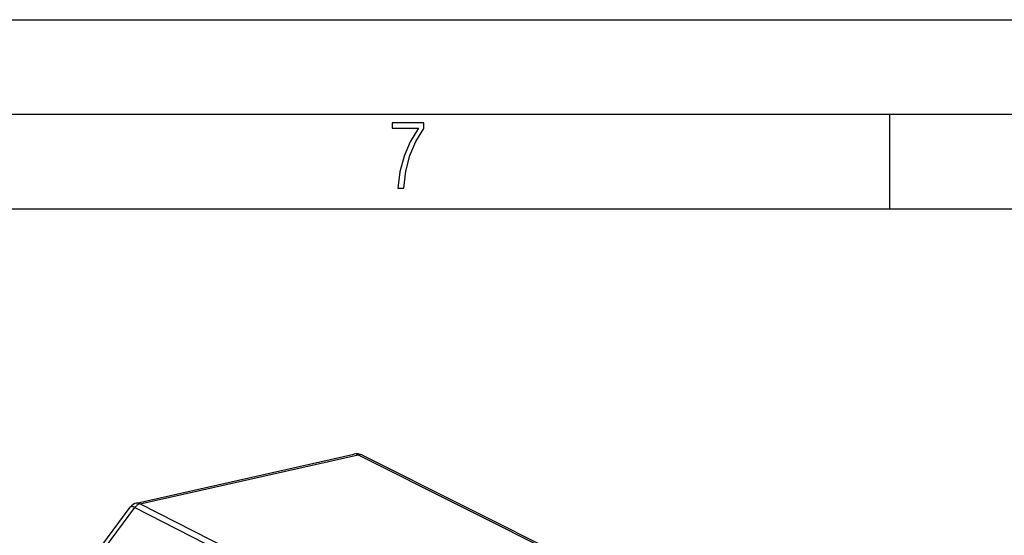
# Model space of a CAD drawing. Extents: x 0 to 420, y 0 to 297.
# Drawn here: x 316 to 368, y 270 to 297 of the extents above; entities that cross this region are included whole.
import ezdxf

# ---------------------------------------------------------------- set-up
doc = ezdxf.new("R2010")
doc.units = 0
doc.layers.get('0').update_dxf_attribs({"linetype": 'CONTINUOUS'})

msp = doc.modelspace()

# ---------------------------------------------------------------- linework, layer by layer
at = {"color": 7}
for p, q in [((0, 297), (420, 297)), ((0, 297), (420, 297)), ((20.000401, 292), (415, 292)), ((361.875, 287), (361.875, 292)), ((25.000401, 287), (410, 287)), ((322.029663, 271.442322), (333.520752, 274.02829)), ((322.230042, 271.40564), (333.749939, 273.998077)), ((333.749939, 273.998077), (347.312286, 267.204773)), ((333.976257, 273.974091), (347.319183, 267.290649)), ((322.230042, 271.40564), (340.820801, 261.944489)), ((320.19873, 269.200256), (321.70108, 271.228302)), ((320.381226, 269.104492), (321.934692, 271.201538)), ((321.934692, 271.201538), (340.352173, 261.828613))]:
    msp.add_line(p, q, dxfattribs=at)
msp.add_lwpolyline([(335.857758, 288.096741), (336.158447, 288.096741), (336.271179, 288.98465), (336.487305, 289.811493), (336.806763, 290.563171), (337.229584, 291.239685), (337.229584, 291.545074), (335.552399, 291.545074), (335.552399, 291.263184), (336.942993, 291.263184), (336.506073, 290.549103), (336.181915, 289.778625), (335.961121, 288.956482)], close=True, dxfattribs=at)
for points in [[(333.976257, 273.97406), (333.95343, 273.984375), (333.92981, 273.992798), (333.905457, 273.999359), (333.880493, 274.003998), (333.85498, 274.006714), (333.829102, 274.007446), (333.802856, 274.006287), (333.776489, 274.003143), (333.749939, 273.998077)], [(322.230042, 271.405609), (322.193604, 271.395691), (322.157349, 271.382202), (322.121765, 271.365356), (322.087036, 271.345215), (322.053345, 271.32196), (322.020996, 271.295776), (321.990356, 271.266785), (321.961487, 271.235321), (321.934692, 271.201538)], [(321.934692, 271.201538), (321.896606, 271.21991), (321.861145, 271.234497), (321.828552, 271.2453), (321.79895, 271.252228), (321.772583, 271.255249), (321.749451, 271.254333), (321.729736, 271.249542), (321.713623, 271.240845), (321.70105, 271.228302)]]:
    msp.add_lwpolyline(points, dxfattribs=at)
for centre, radius, start, end in [((333.593597, 273.699432), 0.336932, 62.369852, 102.490308), ((333.67334, 273.366913), 0.678624, 63.486438, 102.989902), ((322.152222, 270.894867), 0.560971, 102.620239, 143.53301), ((322.076385, 271.144196), 0.302474, 59.55354, 98.905517)]:
    msp.add_arc(centre, radius, start, end, dxfattribs=at)

doc.saveas('drawing.dxf')
